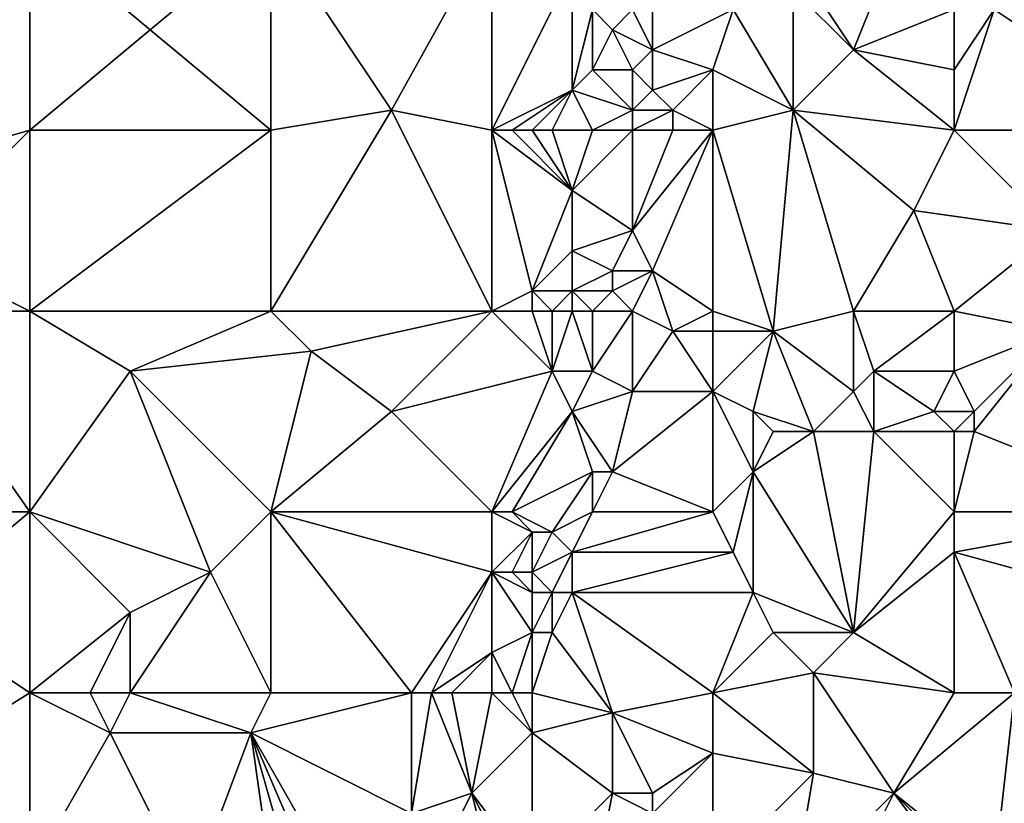
# Model space of a CAD drawing. Units: metres. Extents: x 74375 to 75000, y 344000 to 344500.
# Drawn here: x 74562 to 74612, y 344234 to 344274 of the extents above; entities that cross this region are included whole.
import ezdxf

# ---------------------------------------------------------------- set-up
doc = ezdxf.new("R2010")
doc.units = ezdxf.units.M
doc.layers.add('Terrain', color=15, linetype='Continuous')

msp = doc.modelspace()

# ---------------------------------------------------------------- linework, layer by layer
at = {"layer": 'Terrain'}
for points in [[(74563, 344278, 319.07), (74552, 344278, 319.75), (74556, 344266, 319.46), (74563, 344278, 319.07)], [(74563, 344278, 319.07), (74556, 344266, 319.46), (74563, 344268, 318.97), (74563, 344278, 319.07)], [(74563, 344278, 319.07), (74563, 344268, 318.97), (74569, 344273, 318.7), (74563, 344278, 319.07)], [(74563, 344278, 319.07), (74569, 344273, 318.7), (74575, 344278, 318.18), (74563, 344278, 319.07)], [(74569, 344273, 318.7), (74575, 344268, 318.26), (74575, 344278, 318.18), (74569, 344273, 318.7)], [(74575, 344278, 318.18), (74581, 344269, 317.81), (74586, 344278, 317.36), (74575, 344278, 318.18)], [(74575, 344278, 318.18), (74575, 344268, 318.26), (74581, 344269, 317.81), (74575, 344278, 318.18)], [(74581, 344269, 317.81), (74586, 344268, 317.77), (74586, 344278, 317.36), (74581, 344269, 317.81)], [(74586, 344278, 317.36), (74586, 344268, 317.77), (74590, 344276, 317.3), (74586, 344278, 317.36)], [(74620, 344278, 311.16), (74611, 344274, 313.87), (74620, 344268, 312.2), (74620, 344278, 311.16)], [(74606, 344277, 314.59), (74602, 344275, 315.41), (74604, 344272, 315.27), (74606, 344277, 314.59)], [(74609, 344274, 314.18), (74606, 344277, 314.59), (74604, 344272, 315.27), (74609, 344274, 314.18)], [(74590, 344276, 317.3), (74586, 344268, 317.77), (74590, 344270, 317.51), (74590, 344276, 317.3)], [(74590, 344276, 317.3), (74590, 344270, 317.51), (74591, 344274, 317.31), (74590, 344276, 317.3)], [(74594, 344275, 316.78), (74593, 344274, 317.08), (74594, 344272, 316.77), (74594, 344275, 316.78)], [(74594, 344275, 316.78), (74594, 344272, 316.77), (74598, 344274, 316.25), (74594, 344275, 316.78)], [(74601, 344275, 315.72), (74598, 344274, 316.25), (74601, 344269, 315.8), (74601, 344275, 315.72)], [(74601, 344275, 315.72), (74601, 344269, 315.8), (74604, 344272, 315.27), (74601, 344275, 315.72)], [(74601, 344275, 315.72), (74604, 344272, 315.27), (74602, 344275, 315.41), (74601, 344275, 315.72)], [(74591, 344274, 317.31), (74590, 344270, 317.51), (74591, 344271, 317.36), (74591, 344274, 317.31)], [(74591, 344274, 317.31), (74591, 344271, 317.36), (74592, 344273, 317.24), (74591, 344274, 317.31)], [(74591, 344274, 317.31), (74592, 344273, 317.24), (74593, 344274, 317.08), (74591, 344274, 317.31)], [(74593, 344274, 317.08), (74592, 344273, 317.24), (74594, 344272, 316.77), (74593, 344274, 317.08)], [(74594, 344272, 316.77), (74597, 344271, 316.16), (74598, 344274, 316.25), (74594, 344272, 316.77)], [(74598, 344274, 316.25), (74597, 344271, 316.16), (74601, 344269, 315.8), (74598, 344274, 316.25)], [(74609, 344274, 314.18), (74604, 344272, 315.27), (74609, 344271, 314.45), (74609, 344274, 314.18)], [(74609, 344274, 314.18), (74609, 344271, 314.45), (74611, 344274, 313.87), (74609, 344274, 314.18)], [(74611, 344274, 313.87), (74609, 344271, 314.45), (74609, 344268, 314.46), (74611, 344274, 313.87)], [(74611, 344274, 313.87), (74609, 344268, 314.46), (74620, 344268, 312.2), (74611, 344274, 313.87)], [(74569, 344273, 318.7), (74563, 344268, 318.97), (74575, 344268, 318.26), (74569, 344273, 318.7)], [(74592, 344273, 317.24), (74591, 344271, 317.36), (74593, 344271, 316.85), (74592, 344273, 317.24)], [(74592, 344273, 317.24), (74593, 344271, 316.85), (74594, 344272, 316.77), (74592, 344273, 317.24)], [(74594, 344272, 316.77), (74593, 344271, 316.85), (74594, 344270, 316.62), (74594, 344272, 316.77)], [(74594, 344272, 316.77), (74594, 344270, 316.62), (74597, 344271, 316.16), (74594, 344272, 316.77)], [(74604, 344272, 315.27), (74601, 344269, 315.8), (74609, 344268, 314.46), (74604, 344272, 315.27)], [(74609, 344271, 314.45), (74604, 344272, 315.27), (74609, 344268, 314.46), (74609, 344271, 314.45)], [(74591, 344271, 317.36), (74590, 344270, 317.51), (74593, 344269, 316.87), (74591, 344271, 317.36)], [(74591, 344271, 317.36), (74593, 344269, 316.87), (74593, 344271, 316.85), (74591, 344271, 317.36)], [(74593, 344271, 316.85), (74593, 344269, 316.87), (74594, 344270, 316.62), (74593, 344271, 316.85)], [(74594, 344270, 316.62), (74595, 344269, 316.43), (74597, 344271, 316.16), (74594, 344270, 316.62)], [(74595, 344269, 316.43), (74597, 344268, 316.29), (74597, 344271, 316.16), (74595, 344269, 316.43)], [(74597, 344271, 316.16), (74597, 344268, 316.29), (74601, 344269, 315.8), (74597, 344271, 316.16)], [(74590, 344270, 317.51), (74586, 344268, 317.77), (74587, 344268, 317.77), (74590, 344270, 317.51)], [(74590, 344270, 317.51), (74587, 344268, 317.77), (74588, 344268, 317.75), (74590, 344270, 317.51)], [(74590, 344270, 317.51), (74588, 344268, 317.75), (74589, 344268, 317.69), (74590, 344270, 317.51)], [(74590, 344270, 317.51), (74589, 344268, 317.69), (74591, 344268, 317.42), (74590, 344270, 317.51)], [(74590, 344270, 317.51), (74591, 344268, 317.42), (74593, 344269, 316.87), (74590, 344270, 317.51)], [(74594, 344270, 316.62), (74593, 344269, 316.87), (74595, 344269, 316.43), (74594, 344270, 316.62)], [(74581, 344269, 317.81), (74575, 344268, 318.26), (74575, 344259, 318.52), (74581, 344269, 317.81)], [(74581, 344269, 317.81), (74575, 344259, 318.52), (74586, 344259, 318.13), (74581, 344269, 317.81)], [(74581, 344269, 317.81), (74586, 344259, 318.13), (74586, 344268, 317.77), (74581, 344269, 317.81)], [(74593, 344269, 316.87), (74591, 344268, 317.42), (74593, 344268, 316.9), (74593, 344269, 316.87)], [(74593, 344269, 316.87), (74593, 344268, 316.9), (74595, 344269, 316.43), (74593, 344269, 316.87)], [(74595, 344269, 316.43), (74593, 344268, 316.9), (74595, 344268, 316.48), (74595, 344269, 316.43)], [(74595, 344269, 316.43), (74595, 344268, 316.48), (74597, 344268, 316.29), (74595, 344269, 316.43)], [(74601, 344269, 315.8), (74597, 344268, 316.29), (74600, 344258, 316.29), (74601, 344269, 315.8)], [(74601, 344269, 315.8), (74600, 344258, 316.29), (74604, 344259, 315.8), (74601, 344269, 315.8)], [(74601, 344269, 315.8), (74604, 344259, 315.8), (74607, 344264, 315.13), (74601, 344269, 315.8)], [(74601, 344269, 315.8), (74607, 344264, 315.13), (74609, 344268, 314.46), (74601, 344269, 315.8)], [(74563, 344268, 318.97), (74556, 344266, 319.46), (74557, 344262, 319.44), (74563, 344268, 318.97)], [(74563, 344268, 318.97), (74557, 344262, 319.44), (74563, 344259, 319.26), (74563, 344268, 318.97)], [(74563, 344259, 319.26), (74575, 344259, 318.52), (74575, 344268, 318.26), (74563, 344259, 319.26)], [(74563, 344268, 318.97), (74563, 344259, 319.26), (74575, 344268, 318.26), (74563, 344268, 318.97)], [(74586, 344268, 317.77), (74586, 344259, 318.13), (74588, 344260, 318.01), (74586, 344268, 317.77)], [(74586, 344268, 317.77), (74588, 344260, 318.01), (74590, 344265, 317.68), (74586, 344268, 317.77)], [(74586, 344268, 317.77), (74590, 344265, 317.68), (74587, 344268, 317.77), (74586, 344268, 317.77)], [(74587, 344268, 317.77), (74590, 344265, 317.68), (74588, 344268, 317.75), (74587, 344268, 317.77)], [(74588, 344268, 317.75), (74590, 344265, 317.68), (74589, 344268, 317.69), (74588, 344268, 317.75)], [(74589, 344268, 317.69), (74590, 344265, 317.68), (74591, 344268, 317.42), (74589, 344268, 317.69)], [(74591, 344268, 317.42), (74590, 344265, 317.68), (74593, 344268, 316.9), (74591, 344268, 317.42)], [(74593, 344268, 316.9), (74590, 344265, 317.68), (74593, 344263, 317.13), (74593, 344268, 316.9)], [(74593, 344268, 316.9), (74593, 344263, 317.13), (74595, 344268, 316.48), (74593, 344268, 316.9)], [(74595, 344268, 316.48), (74593, 344263, 317.13), (74597, 344268, 316.29), (74595, 344268, 316.48)], [(74593, 344263, 317.13), (74594, 344261, 316.95), (74597, 344268, 316.29), (74593, 344263, 317.13)], [(74594, 344261, 316.95), (74597, 344259, 316.73), (74597, 344268, 316.29), (74594, 344261, 316.95)], [(74597, 344268, 316.29), (74597, 344259, 316.73), (74600, 344258, 316.29), (74597, 344268, 316.29)], [(74609, 344268, 314.46), (74607, 344264, 315.13), (74614, 344263, 313.86), (74609, 344268, 314.46)], [(74620, 344268, 312.2), (74609, 344268, 314.46), (74614, 344263, 313.86), (74620, 344268, 312.2)], [(74590, 344265, 317.68), (74588, 344260, 318.01), (74590, 344262, 317.75), (74590, 344265, 317.68)], [(74590, 344265, 317.68), (74590, 344262, 317.75), (74593, 344263, 317.13), (74590, 344265, 317.68)], [(74607, 344264, 315.13), (74604, 344259, 315.8), (74609, 344259, 314.95), (74607, 344264, 315.13)], [(74614, 344263, 313.86), (74607, 344264, 315.13), (74609, 344259, 314.95), (74614, 344263, 313.86)], [(74593, 344263, 317.13), (74590, 344262, 317.75), (74592, 344261, 317.34), (74593, 344263, 317.13)], [(74593, 344263, 317.13), (74592, 344261, 317.34), (74594, 344261, 316.95), (74593, 344263, 317.13)], [(74614, 344263, 313.86), (74609, 344259, 314.95), (74614, 344258, 314.17), (74614, 344263, 313.86)], [(74557, 344262, 319.44), (74556, 344259, 319.45), (74563, 344259, 319.26), (74557, 344262, 319.44)], [(74590, 344262, 317.75), (74588, 344260, 318.01), (74590, 344260, 317.8), (74590, 344262, 317.75)], [(74590, 344262, 317.75), (74590, 344260, 317.8), (74592, 344261, 317.34), (74590, 344262, 317.75)], [(74592, 344261, 317.34), (74590, 344260, 317.8), (74592, 344260, 317.33), (74592, 344261, 317.34)], [(74592, 344261, 317.34), (74592, 344260, 317.33), (74594, 344261, 316.95), (74592, 344261, 317.34)], [(74594, 344261, 316.95), (74592, 344260, 317.33), (74593, 344259, 317.11), (74594, 344261, 316.95)], [(74594, 344261, 316.95), (74593, 344259, 317.11), (74595, 344258, 317.05), (74594, 344261, 316.95)], [(74594, 344261, 316.95), (74595, 344258, 317.05), (74597, 344259, 316.73), (74594, 344261, 316.95)], [(74588, 344260, 318.01), (74586, 344259, 318.13), (74588, 344259, 318.08), (74588, 344260, 318.01)], [(74588, 344260, 318.01), (74588, 344259, 318.08), (74589, 344259, 318), (74588, 344260, 318.01)], [(74588, 344260, 318.01), (74589, 344259, 318), (74590, 344260, 317.8), (74588, 344260, 318.01)], [(74590, 344260, 317.8), (74589, 344259, 318), (74590, 344259, 317.89), (74590, 344260, 317.8)], [(74590, 344260, 317.8), (74590, 344259, 317.89), (74591, 344259, 317.56), (74590, 344260, 317.8)], [(74590, 344260, 317.8), (74591, 344259, 317.56), (74592, 344260, 317.33), (74590, 344260, 317.8)], [(74592, 344260, 317.33), (74591, 344259, 317.56), (74593, 344259, 317.11), (74592, 344260, 317.33)], [(74563, 344249, 319.56), (74556, 344259, 319.45), (74552, 344249, 320.16), (74563, 344249, 319.56)], [(74563, 344249, 319.56), (74563, 344259, 319.26), (74556, 344259, 319.45), (74563, 344249, 319.56)], [(74563, 344249, 319.56), (74568, 344256, 318.97), (74563, 344259, 319.26), (74563, 344249, 319.56)], [(74563, 344259, 319.26), (74568, 344256, 318.97), (74575, 344259, 318.52), (74563, 344259, 319.26)], [(74568, 344256, 318.97), (74577, 344257, 318.45), (74575, 344259, 318.52), (74568, 344256, 318.97)], [(74575, 344259, 318.52), (74577, 344257, 318.45), (74586, 344259, 318.13), (74575, 344259, 318.52)], [(74577, 344257, 318.45), (74581, 344254, 318.62), (74586, 344259, 318.13), (74577, 344257, 318.45)], [(74581, 344254, 318.62), (74589, 344256, 318.17), (74586, 344259, 318.13), (74581, 344254, 318.62)], [(74586, 344259, 318.13), (74589, 344256, 318.17), (74588, 344259, 318.08), (74586, 344259, 318.13)], [(74588, 344259, 318.08), (74589, 344256, 318.17), (74589, 344259, 318), (74588, 344259, 318.08)], [(74589, 344259, 318), (74589, 344256, 318.17), (74590, 344259, 317.89), (74589, 344259, 318)], [(74590, 344259, 317.89), (74589, 344256, 318.17), (74591, 344256, 317.69), (74590, 344259, 317.89)], [(74590, 344259, 317.89), (74591, 344256, 317.69), (74591, 344259, 317.56), (74590, 344259, 317.89)], [(74591, 344259, 317.56), (74591, 344256, 317.69), (74593, 344259, 317.11), (74591, 344259, 317.56)], [(74593, 344259, 317.11), (74591, 344256, 317.69), (74593, 344255, 317.29), (74593, 344259, 317.11)], [(74593, 344259, 317.11), (74593, 344255, 317.29), (74595, 344258, 317.05), (74593, 344259, 317.11)], [(74595, 344258, 317.05), (74597, 344258, 316.86), (74597, 344259, 316.73), (74595, 344258, 317.05)], [(74597, 344259, 316.73), (74597, 344258, 316.86), (74600, 344258, 316.29), (74597, 344259, 316.73)], [(74604, 344259, 315.8), (74600, 344258, 316.29), (74604, 344255, 315.85), (74604, 344259, 315.8)], [(74604, 344259, 315.8), (74604, 344255, 315.85), (74605, 344256, 315.85), (74604, 344259, 315.8)], [(74609, 344259, 314.95), (74604, 344259, 315.8), (74605, 344256, 315.85), (74609, 344259, 314.95)], [(74609, 344259, 314.95), (74605, 344256, 315.85), (74609, 344256, 315.1), (74609, 344259, 314.95)], [(74609, 344259, 314.95), (74609, 344256, 315.1), (74614, 344258, 314.17), (74609, 344259, 314.95)], [(74595, 344258, 317.05), (74593, 344255, 317.29), (74597, 344255, 316.74), (74595, 344258, 317.05)], [(74595, 344258, 317.05), (74597, 344255, 316.74), (74597, 344258, 316.86), (74595, 344258, 317.05)], [(74597, 344258, 316.86), (74597, 344255, 316.74), (74600, 344258, 316.29), (74597, 344258, 316.86)], [(74600, 344258, 316.29), (74597, 344255, 316.74), (74599, 344254, 316.62), (74600, 344258, 316.29)], [(74600, 344258, 316.29), (74599, 344254, 316.62), (74602, 344253, 316.16), (74600, 344258, 316.29)], [(74600, 344258, 316.29), (74602, 344253, 316.16), (74604, 344255, 315.85), (74600, 344258, 316.29)], [(74614, 344258, 314.17), (74609, 344256, 315.1), (74610, 344254, 315.03), (74614, 344258, 314.17)], [(74614, 344258, 314.17), (74610, 344254, 315.03), (74610, 344253, 315.16), (74614, 344258, 314.17)], [(74620, 344249, 313.14), (74614, 344258, 314.17), (74610, 344253, 315.16), (74620, 344249, 313.14)], [(74575, 344249, 319.03), (74577, 344257, 318.45), (74568, 344256, 318.97), (74575, 344249, 319.03)], [(74575, 344249, 319.03), (74581, 344254, 318.62), (74577, 344257, 318.45), (74575, 344249, 319.03)], [(74563, 344249, 319.56), (74572, 344246, 319.31), (74568, 344256, 318.97), (74563, 344249, 319.56)], [(74572, 344246, 319.31), (74575, 344249, 319.03), (74568, 344256, 318.97), (74572, 344246, 319.31)], [(74586, 344249, 318.66), (74589, 344256, 318.17), (74581, 344254, 318.62), (74586, 344249, 318.66)], [(74586, 344249, 318.66), (74590, 344254, 318.07), (74589, 344256, 318.17), (74586, 344249, 318.66)], [(74589, 344256, 318.17), (74590, 344254, 318.07), (74591, 344256, 317.69), (74589, 344256, 318.17)], [(74591, 344256, 317.69), (74590, 344254, 318.07), (74593, 344255, 317.29), (74591, 344256, 317.69)], [(74605, 344256, 315.85), (74604, 344255, 315.85), (74605, 344253, 315.8), (74605, 344256, 315.85)], [(74605, 344256, 315.85), (74605, 344253, 315.8), (74608, 344254, 315.23), (74605, 344256, 315.85)], [(74609, 344256, 315.1), (74605, 344256, 315.85), (74608, 344254, 315.23), (74609, 344256, 315.1)], [(74609, 344256, 315.1), (74608, 344254, 315.23), (74610, 344254, 315.03), (74609, 344256, 315.1)], [(74593, 344255, 317.29), (74590, 344254, 318.07), (74592, 344251, 317.55), (74593, 344255, 317.29)], [(74593, 344255, 317.29), (74592, 344251, 317.55), (74597, 344255, 316.74), (74593, 344255, 317.29)], [(74597, 344249, 316.89), (74597, 344255, 316.74), (74592, 344251, 317.55), (74597, 344249, 316.89)], [(74597, 344249, 316.89), (74599, 344251, 316.58), (74597, 344255, 316.74), (74597, 344249, 316.89)], [(74597, 344255, 316.74), (74599, 344251, 316.58), (74599, 344254, 316.62), (74597, 344255, 316.74)], [(74604, 344255, 315.85), (74602, 344253, 316.16), (74605, 344253, 315.8), (74604, 344255, 315.85)], [(74575, 344249, 319.03), (74586, 344249, 318.66), (74581, 344254, 318.62), (74575, 344249, 319.03)], [(74586, 344249, 318.66), (74587, 344249, 318.61), (74590, 344254, 318.07), (74586, 344249, 318.66)], [(74587, 344249, 318.61), (74591, 344251, 318.06), (74590, 344254, 318.07), (74587, 344249, 318.61)], [(74590, 344254, 318.07), (74591, 344251, 318.06), (74592, 344251, 317.55), (74590, 344254, 318.07)], [(74599, 344254, 316.62), (74599, 344251, 316.58), (74600, 344253, 316.63), (74599, 344254, 316.62)], [(74599, 344254, 316.62), (74600, 344253, 316.63), (74602, 344253, 316.16), (74599, 344254, 316.62)], [(74609, 344253, 315.21), (74608, 344254, 315.23), (74605, 344253, 315.8), (74609, 344253, 315.21)], [(74610, 344254, 315.03), (74608, 344254, 315.23), (74609, 344253, 315.21), (74610, 344254, 315.03)], [(74610, 344254, 315.03), (74609, 344253, 315.21), (74610, 344253, 315.16), (74610, 344254, 315.03)], [(74604, 344243, 315.72), (74602, 344253, 316.16), (74599, 344251, 316.58), (74604, 344243, 315.72)], [(74600, 344253, 316.63), (74599, 344251, 316.58), (74602, 344253, 316.16), (74600, 344253, 316.63)], [(74604, 344243, 315.72), (74605, 344253, 315.8), (74602, 344253, 316.16), (74604, 344243, 315.72)], [(74609, 344249, 315.1), (74605, 344253, 315.8), (74604, 344243, 315.72), (74609, 344249, 315.1)], [(74609, 344249, 315.1), (74609, 344253, 315.21), (74605, 344253, 315.8), (74609, 344249, 315.1)], [(74609, 344249, 315.1), (74610, 344253, 315.16), (74609, 344253, 315.21), (74609, 344249, 315.1)], [(74620, 344249, 313.14), (74610, 344253, 315.16), (74609, 344249, 315.1), (74620, 344249, 313.14)], [(74587, 344249, 318.61), (74589, 344248, 318.15), (74591, 344251, 318.06), (74587, 344249, 318.61)], [(74591, 344249, 317.78), (74591, 344251, 318.06), (74589, 344248, 318.15), (74591, 344249, 317.78)], [(74591, 344249, 317.78), (74592, 344251, 317.55), (74591, 344251, 318.06), (74591, 344249, 317.78)], [(74591, 344249, 317.78), (74597, 344249, 316.89), (74592, 344251, 317.55), (74591, 344249, 317.78)], [(74597, 344249, 316.89), (74598, 344247, 316.83), (74599, 344251, 316.58), (74597, 344249, 316.89)], [(74598, 344247, 316.83), (74599, 344245, 316.72), (74599, 344251, 316.58), (74598, 344247, 316.83)], [(74599, 344245, 316.72), (74604, 344243, 315.72), (74599, 344251, 316.58), (74599, 344245, 316.72)], [(74563, 344249, 319.56), (74552, 344249, 320.16), (74557, 344244, 320.16), (74563, 344249, 319.56)], [(74563, 344240, 320.15), (74563, 344249, 319.56), (74557, 344244, 320.16), (74563, 344240, 320.15)], [(74563, 344240, 320.15), (74568, 344244, 319.8), (74563, 344249, 319.56), (74563, 344240, 320.15)], [(74563, 344249, 319.56), (74568, 344244, 319.8), (74572, 344246, 319.31), (74563, 344249, 319.56)], [(74572, 344246, 319.31), (74575, 344240, 319.47), (74575, 344249, 319.03), (74572, 344246, 319.31)], [(74575, 344240, 319.47), (74582, 344240, 319.23), (74575, 344249, 319.03), (74575, 344240, 319.47)], [(74582, 344240, 319.23), (74586, 344246, 318.85), (74575, 344249, 319.03), (74582, 344240, 319.23)], [(74575, 344249, 319.03), (74586, 344246, 318.85), (74586, 344249, 318.66), (74575, 344249, 319.03)], [(74586, 344249, 318.66), (74586, 344246, 318.85), (74588, 344248, 318.52), (74586, 344249, 318.66)], [(74586, 344249, 318.66), (74588, 344248, 318.52), (74587, 344249, 318.61), (74586, 344249, 318.66)], [(74587, 344249, 318.61), (74588, 344248, 318.52), (74589, 344248, 318.15), (74587, 344249, 318.61)], [(74591, 344249, 317.78), (74589, 344248, 318.15), (74590, 344247, 317.86), (74591, 344249, 317.78)], [(74591, 344249, 317.78), (74590, 344247, 317.86), (74597, 344249, 316.89), (74591, 344249, 317.78)], [(74590, 344247, 317.86), (74598, 344247, 316.83), (74597, 344249, 316.89), (74590, 344247, 317.86)], [(74609, 344249, 315.1), (74604, 344243, 315.72), (74609, 344247, 315.15), (74609, 344249, 315.1)], [(74620, 344249, 313.14), (74609, 344247, 315.15), (74620, 344244, 313.04), (74620, 344249, 313.14)], [(74620, 344249, 313.14), (74609, 344249, 315.1), (74609, 344247, 315.15), (74620, 344249, 313.14)], [(74588, 344248, 318.52), (74586, 344246, 318.85), (74587, 344246, 318.78), (74588, 344248, 318.52)], [(74588, 344248, 318.52), (74587, 344246, 318.78), (74588, 344246, 318.57), (74588, 344248, 318.52)], [(74588, 344248, 318.52), (74588, 344246, 318.57), (74589, 344248, 318.15), (74588, 344248, 318.52)], [(74589, 344248, 318.15), (74588, 344246, 318.57), (74590, 344247, 317.86), (74589, 344248, 318.15)], [(74590, 344247, 317.86), (74588, 344246, 318.57), (74589, 344245, 318.25), (74590, 344247, 317.86)], [(74590, 344247, 317.86), (74589, 344245, 318.25), (74590, 344245, 317.91), (74590, 344247, 317.86)], [(74590, 344247, 317.86), (74590, 344245, 317.91), (74598, 344247, 316.83), (74590, 344247, 317.86)], [(74590, 344245, 317.91), (74599, 344245, 316.72), (74598, 344247, 316.83), (74590, 344245, 317.91)], [(74609, 344240, 314.84), (74609, 344247, 315.15), (74604, 344243, 315.72), (74609, 344240, 314.84)], [(74609, 344240, 314.84), (74612, 344240, 314.38), (74609, 344247, 315.15), (74609, 344240, 314.84)], [(74620, 344244, 313.04), (74609, 344247, 315.15), (74612, 344240, 314.38), (74620, 344244, 313.04)], [(74568, 344240, 320.1), (74572, 344246, 319.31), (74568, 344244, 319.8), (74568, 344240, 320.1)], [(74568, 344240, 320.1), (74575, 344240, 319.47), (74572, 344246, 319.31), (74568, 344240, 320.1)], [(74582, 344240, 319.23), (74583, 344240, 319.26), (74586, 344246, 318.85), (74582, 344240, 319.23)], [(74583, 344240, 319.26), (74586, 344242, 318.97), (74586, 344246, 318.85), (74583, 344240, 319.26)], [(74586, 344246, 318.85), (74586, 344242, 318.97), (74588, 344243, 318.38), (74586, 344246, 318.85)], [(74586, 344246, 318.85), (74588, 344243, 318.38), (74588, 344245, 318.73), (74586, 344246, 318.85)], [(74586, 344246, 318.85), (74588, 344245, 318.73), (74587, 344246, 318.78), (74586, 344246, 318.85)], [(74587, 344246, 318.78), (74588, 344245, 318.73), (74588, 344246, 318.57), (74587, 344246, 318.78)], [(74588, 344246, 318.57), (74588, 344245, 318.73), (74589, 344245, 318.25), (74588, 344246, 318.57)], [(74588, 344245, 318.73), (74588, 344243, 318.38), (74589, 344245, 318.25), (74588, 344245, 318.73)], [(74589, 344245, 318.25), (74588, 344243, 318.38), (74589, 344243, 318), (74589, 344245, 318.25)], [(74592, 344239, 317.68), (74590, 344245, 317.91), (74589, 344243, 318), (74592, 344239, 317.68)], [(74589, 344245, 318.25), (74589, 344243, 318), (74590, 344245, 317.91), (74589, 344245, 318.25)], [(74592, 344239, 317.68), (74597, 344240, 316.76), (74590, 344245, 317.91), (74592, 344239, 317.68)], [(74590, 344245, 317.91), (74597, 344240, 316.76), (74599, 344245, 316.72), (74590, 344245, 317.91)], [(74597, 344240, 316.76), (74600, 344243, 316.54), (74599, 344245, 316.72), (74597, 344240, 316.76)], [(74599, 344245, 316.72), (74600, 344243, 316.54), (74604, 344243, 315.72), (74599, 344245, 316.72)], [(74563, 344240, 320.15), (74557, 344244, 320.16), (74555, 344235, 320.79), (74563, 344240, 320.15)], [(74563, 344240, 320.15), (74566, 344240, 320.12), (74568, 344244, 319.8), (74563, 344240, 320.15)], [(74566, 344240, 320.12), (74568, 344240, 320.1), (74568, 344244, 319.8), (74566, 344240, 320.12)], [(74587, 344240, 318.61), (74588, 344243, 318.38), (74586, 344242, 318.97), (74587, 344240, 318.61)], [(74587, 344240, 318.61), (74588, 344240, 318.27), (74588, 344243, 318.38), (74587, 344240, 318.61)], [(74588, 344240, 318.27), (74589, 344243, 318), (74588, 344243, 318.38), (74588, 344240, 318.27)], [(74588, 344240, 318.27), (74592, 344239, 317.68), (74589, 344243, 318), (74588, 344240, 318.27)], [(74597, 344240, 316.76), (74602, 344241, 316.1), (74600, 344243, 316.54), (74597, 344240, 316.76)], [(74600, 344243, 316.54), (74602, 344241, 316.1), (74604, 344243, 315.72), (74600, 344243, 316.54)], [(74609, 344240, 314.84), (74604, 344243, 315.72), (74602, 344241, 316.1), (74609, 344240, 314.84)], [(74583, 344240, 319.26), (74584, 344240, 319.25), (74586, 344242, 318.97), (74583, 344240, 319.26)], [(74584, 344240, 319.25), (74586, 344240, 318.93), (74586, 344242, 318.97), (74584, 344240, 319.25)], [(74586, 344240, 318.93), (74587, 344240, 318.61), (74586, 344242, 318.97), (74586, 344240, 318.93)], [(74597, 344240, 316.76), (74602, 344236, 315.65), (74602, 344241, 316.1), (74597, 344240, 316.76)], [(74602, 344236, 315.65), (74606, 344235, 315.05), (74602, 344241, 316.1), (74602, 344236, 315.65)], [(74609, 344240, 314.84), (74602, 344241, 316.1), (74606, 344235, 315.05), (74609, 344240, 314.84)], [(74563, 344231, 320.56), (74563, 344240, 320.15), (74555, 344235, 320.79), (74563, 344231, 320.56)], [(74563, 344231, 320.56), (74567, 344238, 320.08), (74563, 344240, 320.15), (74563, 344231, 320.56)], [(74563, 344240, 320.15), (74567, 344238, 320.08), (74566, 344240, 320.12), (74563, 344240, 320.15)], [(74566, 344240, 320.12), (74567, 344238, 320.08), (74568, 344240, 320.1), (74566, 344240, 320.12)], [(74568, 344240, 320.1), (74567, 344238, 320.08), (74574, 344238, 319.49), (74568, 344240, 320.1)], [(74568, 344240, 320.1), (74574, 344238, 319.49), (74575, 344240, 319.47), (74568, 344240, 320.1)], [(74574, 344238, 319.49), (74582, 344234, 319.44), (74582, 344240, 319.23), (74574, 344238, 319.49)], [(74574, 344238, 319.49), (74582, 344240, 319.23), (74575, 344240, 319.47), (74574, 344238, 319.49)], [(74582, 344240, 319.23), (74582, 344234, 319.44), (74583, 344240, 319.26), (74582, 344240, 319.23)], [(74583, 344240, 319.26), (74582, 344234, 319.44), (74585, 344235, 318.96), (74583, 344240, 319.26)], [(74583, 344240, 319.26), (74585, 344235, 318.96), (74584, 344240, 319.25), (74583, 344240, 319.26)], [(74584, 344240, 319.25), (74585, 344235, 318.96), (74586, 344240, 318.93), (74584, 344240, 319.25)], [(74585, 344235, 318.96), (74588, 344238, 318.15), (74586, 344240, 318.93), (74585, 344235, 318.96)], [(74586, 344240, 318.93), (74588, 344238, 318.15), (74587, 344240, 318.61), (74586, 344240, 318.93)], [(74587, 344240, 318.61), (74588, 344238, 318.15), (74588, 344240, 318.27), (74587, 344240, 318.61)], [(74588, 344240, 318.27), (74588, 344238, 318.15), (74592, 344239, 317.68), (74588, 344240, 318.27)], [(74592, 344239, 317.68), (74597, 344237, 316.72), (74597, 344240, 316.76), (74592, 344239, 317.68)], [(74597, 344240, 316.76), (74597, 344237, 316.72), (74602, 344236, 315.65), (74597, 344240, 316.76)], [(74611, 344231, 313.9), (74612, 344240, 314.38), (74606, 344235, 315.05), (74611, 344231, 313.9)], [(74609, 344240, 314.84), (74606, 344235, 315.05), (74612, 344240, 314.38), (74609, 344240, 314.84)], [(74611, 344231, 313.9), (74612, 344231, 313.74), (74612, 344240, 314.38), (74611, 344231, 313.9)], [(74592, 344239, 317.68), (74588, 344238, 318.15), (74592, 344235, 317.34), (74592, 344239, 317.68)], [(74592, 344239, 317.68), (74592, 344235, 317.34), (74594, 344235, 316.89), (74592, 344239, 317.68)], [(74592, 344239, 317.68), (74594, 344235, 316.89), (74597, 344237, 316.72), (74592, 344239, 317.68)], [(74563, 344231, 320.56), (74571, 344230, 319.93), (74567, 344238, 320.08), (74563, 344231, 320.56)], [(74571, 344230, 319.93), (74574, 344238, 319.49), (74567, 344238, 320.08), (74571, 344230, 319.93)], [(74571, 344230, 319.93), (74575, 344231, 319.7), (74574, 344238, 319.49), (74571, 344230, 319.93)], [(74575, 344231, 319.7), (74576, 344231, 319.69), (74574, 344238, 319.49), (74575, 344231, 319.7)], [(74576, 344231, 319.69), (74577, 344231, 319.68), (74574, 344238, 319.49), (74576, 344231, 319.69)], [(74577, 344231, 319.68), (74578, 344231, 319.66), (74574, 344238, 319.49), (74577, 344231, 319.68)], [(74578, 344231, 319.66), (74582, 344234, 319.44), (74574, 344238, 319.49), (74578, 344231, 319.66)], [(74588, 344231, 317.83), (74588, 344238, 318.15), (74585, 344235, 318.96), (74588, 344231, 317.83)], [(74588, 344231, 317.83), (74592, 344235, 317.34), (74588, 344238, 318.15), (74588, 344231, 317.83)], [(74594, 344235, 316.89), (74594, 344234, 316.77), (74597, 344237, 316.72), (74594, 344235, 316.89)], [(74594, 344234, 316.77), (74597, 344231, 316.25), (74597, 344237, 316.72), (74594, 344234, 316.77)], [(74597, 344231, 316.25), (74602, 344236, 315.65), (74597, 344237, 316.72), (74597, 344231, 316.25)], [(74597, 344231, 316.25), (74601, 344230, 315.43), (74602, 344236, 315.65), (74597, 344231, 316.25)], [(74601, 344230, 315.43), (74606, 344235, 315.05), (74602, 344236, 315.65), (74601, 344230, 315.43)], [(74563, 344231, 320.56), (74555, 344235, 320.79), (74558, 344230, 320.82), (74563, 344231, 320.56)], [(74583, 344231, 319.36), (74585, 344235, 318.96), (74582, 344234, 319.44), (74583, 344231, 319.36)], [(74583, 344231, 319.36), (74586, 344231, 318.47), (74585, 344235, 318.96), (74583, 344231, 319.36)], [(74586, 344231, 318.47), (74587, 344231, 318.12), (74585, 344235, 318.96), (74586, 344231, 318.47)], [(74587, 344231, 318.12), (74588, 344231, 317.83), (74585, 344235, 318.96), (74587, 344231, 318.12)], [(74588, 344231, 317.83), (74591, 344230, 317.35), (74592, 344235, 317.34), (74588, 344231, 317.83)], [(74591, 344230, 317.35), (74594, 344234, 316.77), (74592, 344235, 317.34), (74591, 344230, 317.35)], [(74592, 344235, 317.34), (74594, 344234, 316.77), (74594, 344235, 316.89), (74592, 344235, 317.34)], [(74601, 344230, 315.43), (74603, 344229, 314.97), (74606, 344235, 315.05), (74601, 344230, 315.43)], [(74609, 344231, 314.17), (74606, 344235, 315.05), (74603, 344229, 314.97), (74609, 344231, 314.17)], [(74609, 344231, 314.17), (74610, 344231, 314.03), (74606, 344235, 315.05), (74609, 344231, 314.17)], [(74610, 344231, 314.03), (74611, 344231, 313.9), (74606, 344235, 315.05), (74610, 344231, 314.03)]]:
    msp.add_3dface(points, dxfattribs=at)

doc.saveas('drawing.dxf')
